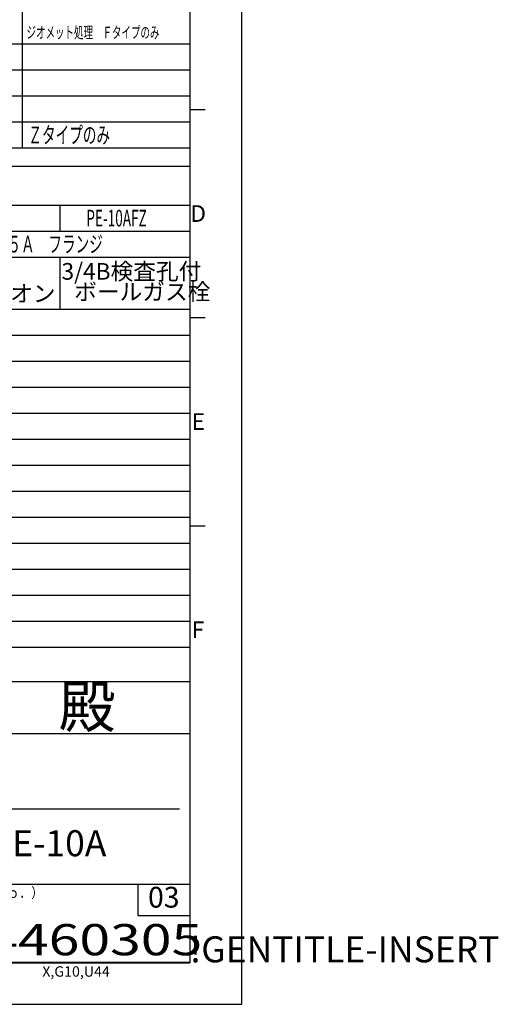
# Model space of a CAD drawing. Extents: x -168 to 939, y 0 to 604.
# Drawn here: x 755 to 939, y 0 to 379 of the extents above; entities that cross this region are included whole.
import ezdxf
from ezdxf.enums import TextEntityAlignment as Align

# ---------------------------------------------------------------- set-up
doc = ezdxf.new("R2010")
doc.units = 0
doc.header["$LTSCALE"] = 2
doc.layers.get('0').update_dxf_attribs({"linetype": 'CONTINUOUS'})
for name, color, linetype in [('AM_0', 7, 'CONTINUOUS'), ('AM_4', 3, 'CONTINUOUS'), ('AM_6', 2, 'CONTINUOUS'), ('AM_BOR', 7, 'CONTINUOUS')]:
    doc.layers.add(name, color=color, linetype=linetype)
doc.styles.get("Standard").update_dxf_attribs({"font": 'isocp.shx', "bigfont": 'EXTFONT.SHX'})
doc.styles.add('TATE', font='ISOCP.SHX', dxfattribs={"bigfont": 'EXTFONT.SHX'})

# ---------------------------------------------------------------- blocks, each defined once
blk = doc.blocks.new('KY_A3_1')
at = {"layer": 'AM_BOR', "linetype": 'CONTINUOUS'}
for p, q in [((420, 0), (420, 297)), ((0, 0), (420, 0))]:
    blk.add_line(p, q, dxfattribs=at)
at = {"layer": 'AM_BOR', "color": 5, "linetype": 'CONTINUOUS'}
for p, q in [((410, 290), (410, 8)), ((410, 132), (413, 132)), ((410, 92), (413, 92)), ((278.52, 62.06), (410, 62.06)), ((278.52, 52.06), (410, 52.06)), ((26, 8), (410, 8))]:
    blk.add_line(p, q, dxfattribs=at)
at = {"layer": 'AM_BOR', "color": 7, "linetype": 'CONTINUOUS'}
blk.add_line((410, 172), (413, 172), dxfattribs=at)
at = {"layer": 'AM_BOR', "color": 2, "linetype": 'CONTINUOUS'}
for s, p in [('D', (410.13, 150.4)), ('E', (410.38, 110.4)), ('F', (410.38, 70.4))]:
    blk.add_text(s, height=3.2, dxfattribs=at).set_placement(p)
at = {"layer": 'AM_BOR', "linetype": 'CONTINUOUS'}
blk.add_text('殿', height=8, dxfattribs=at).set_placement((384.82, 53.22))
at = {"layer": 'AM_BOR'}
blk.add_text('!GENTITLE-INSERT', height=5, dxfattribs=at).set_placement((410.02, 8.06))
blk = doc.blocks.new('KY_TITLE')
at = {"layer": 'AM_BOR', "color": 5, "linetype": 'CONTINUOUS'}
for p, q in [((-131.5, 44), (0, 44)), ((-110, 15), (0, 15)), ((-10, 15), (-10, 9)), ((-10, 9), (0, 9))]:
    blk.add_line(p, q, dxfattribs=at)
at = {"layer": 'AM_BOR', "color": 5}
for p, q in [((0, 44), (0, 0)), ((0, 0), (-131.5, 0))]:
    blk.add_line(p, q, dxfattribs=at)
at = {"layer": 'AM_BOR', "color": 7, "linetype": 'CONTINUOUS'}
blk.add_line((-52.5, 29.5), (-2, 29.5), dxfattribs=at)
at = {"layer": 'AM_BOR', "color": 2, "width": 0.844095}
blk.add_text('図番（ＤＷＧ．Ｎｏ．）', height=2, dxfattribs=at).set_placement((-53.51, 12.38))
at = {"layer": 'AM_BOR', "color": 2}
for tag, height, p in [('HINMEI{12}', 5, (-27.25, 35.4)), ('HINMEI2{12}', 5, (-27.25, 22.25)), ('DATE{12}', 3.5, (-73.75, 18)), ('GEN-TITLE-SCA', 5, (-120.75, 13)), ('RAIREKI{2}', 4, (-5, 12))]:
    blk.add_attdef(tag, text='', height=height, dxfattribs=at).set_placement(p, align=Align.MIDDLE)
at = {"layer": 'AM_BOR', "color": 2, "style": 'TATE'}
blk.add_attdef('DESIGN{6}', text='', height=4, dxfattribs=at).set_placement((-103.06, 29), align=Align.MIDDLE)
at = {"layer": 'AM_BOR', "color": 2, "width": 1.3}
blk.add_attdef('ZUBAN{16}', (-50.76, 1.36), '', height=6, dxfattribs=at)
at = {"layer": 'AM_BOR', "color": 2}
blk.add_attdef('GU{15}', (-28.37, -2.76), '', height=2, dxfattribs=at)
blk = doc.blocks.new('*U85')
at = {"layer": 'AM_6', "width": 0.6}
blk.add_text('１５Ａ\u3000フランジ', height=6.4, dxfattribs=at).set_placement((744.67, 289.04))
blk = doc.blocks.new('*U136')
at = {"layer": 'AM_6', "width": 0.6}
blk.add_text('Ｚタイプのみ', height=6.4, dxfattribs=at).set_placement((757.95, 331))
blk = doc.blocks.new('*U143')
at = {"layer": 'AM_6', "width": 0.6}
blk.add_text('PE-10AFZ', height=6.4, dxfattribs=at).set_placement((780.23, 299.04))
blk = doc.blocks.new('*U224')
at = {"layer": 'AM_6', "width": 0.6}
blk.add_text('ジオメット処理\u3000Ｆタイプのみ', height=4.4625, dxfattribs=at).set_placement((757.23, 371.38))

msp = doc.modelspace()

# ---------------------------------------------------------------- linework, layer by layer
at = {"layer": 'AM_0'}
for p, q in [((755.6, 434.199), (755.6, 329.199)), ((550, 329.199), (820, 329.199)), ((550, 322.226), (820, 322.226)), ((550, 307.236), (820, 307.236)), ((770, 307.236), (770, 297.236)), ((770, 287.236), (770, 267.236)), ((550, 137.236), (820, 137.236))]:
    msp.add_line(p, q, dxfattribs=at)
at = {"layer": 'AM_4'}
for p, q in [((550, 369.199), (820, 369.199)), ((550, 359.199), (820, 359.199)), ((550, 349.199), (820, 349.199)), ((550, 339.199), (820, 339.199)), ((550, 297.236), (820, 297.236)), ((550, 287.236), (820, 287.236)), ((550, 267.236), (820, 267.236)), ((550, 257.236), (820, 257.236)), ((585, 247.236), (820, 247.236)), ((585, 237.236), (820, 237.236)), ((550, 227.236), (820, 227.236)), ((585, 217.236), (820, 217.236)), ((585, 207.236), (820, 207.236)), ((550, 197.236), (820, 197.236)), ((550, 187.236), (820, 187.236)), ((550, 177.236), (820, 177.236)), ((550, 167.236), (820, 167.236)), ((550, 157.236), (820, 157.236)), ((550, 147.236), (820, 147.236))]:
    msp.add_line(p, q, dxfattribs=at)

# ---------------------------------------------------------------- block references
at = {"xscale": 2, "yscale": 2, "zscale": 2}
msp.add_blockref('KY_A3_1', (0, 0), dxfattribs=at)
ref = msp.add_blockref('KY_TITLE', (820.035, 16.129), dxfattribs=dict(xscale=2, yscale=2, zscale=2))
ref.add_attrib('HINMEI2{12}', 'PE-10A', dxfattribs={"layer": 'AM_BOR', "color": 2, "height": 10}).set_placement((765.535, 60.629), align=Align.MIDDLE)
ref.add_attrib('ZUBAN{16}', '104460305', (718.517, 18.853), dxfattribs={"layer": 'AM_BOR', "color": 2, "height": 12, "width": 1.3})
ref.add_attrib('GU{15}', 'X,G10,U44', (763.303, 10.618), dxfattribs={"layer": 'AM_BOR', "color": 2, "height": 4})
ref.add_attrib('RAIREKI{2}', '03', dxfattribs={"layer": 'AM_BOR', "color": 2, "height": 8}).set_placement((810.035, 40.129), align=Align.MIDDLE)
at = {"layer": 'AM_0'}
for name in ['*U224', '*U136', '*U143', '*U85']:
    msp.add_blockref(name, (0, 0), dxfattribs=at)

# ---------------------------------------------------------------- texts
at = {"layer": 'AM_6'}
for s, p in [('3/4B検査孔付', (770.704, 278.568)), ('ユニオン', (733.469, 270.049)), ('ボールガス栓', (775.579, 270.719))]:
    msp.add_text(s, height=6.4, dxfattribs=at).set_placement(p)

doc.saveas('drawing.dxf')
